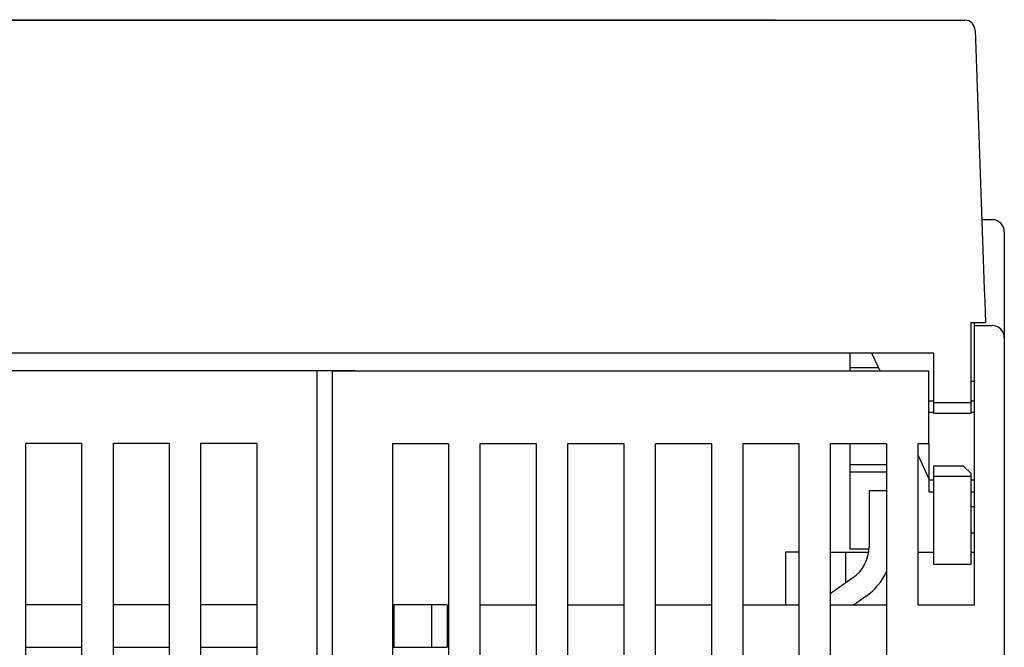
# Model space of a CAD drawing. Extents: x 117 to 1189, y 0 to 753.
# Drawn here: x 898 to 963, y 712 to 753 of the extents above; entities that cross this region are included whole.
import ezdxf

# ---------------------------------------------------------------- set-up
doc = ezdxf.new("R2010")
doc.units = 0
doc.linetypes.add('HIDDENNEW0', pattern=[4.5, 1.5, -1.5, 1.5])
doc.layers.add('MUOTOVIIVAT', color=40, linetype='HIDDENNEW0')

msp = doc.modelspace()

# ---------------------------------------------------------------- linework, layer by layer
at = {"layer": 'MUOTOVIIVAT', "color": 40, "linetype": 'CONTINUOUS'}
for p, q in [((876.03453, 753.43261), (960.78573, 753.43261)), ((888.53617, 753.465), (948.2489, 753.465)), ((948.24947, 753.43263), (948.2489, 753.465)), ((961.48531, 752.75704), (961.52752, 751.5482)), ((961.52752, 751.5482), (962.0381, 736.92706)), ((962.61013, 740.23261), (961.92267, 740.23261)), ((963.41013, 739.43261), (963.41013, 732.43261)), ((962.0381, 736.92706), (962.08354, 735.62572)), ((962.08354, 735.62572), (962.1112, 734.83378)), ((962.1112, 734.83378), (962.16013, 733.43261)), ((961.21013, 732.51014), (961.21013, 733.43261)), ((961.21013, 733.43261), (961.46722, 733.43261)), ((961.41009, 733.43261), (961.41013, 733.23261)), ((961.41013, 733.23261), (962.61013, 733.23261)), ((961.41013, 733.23261), (961.41013, 728.23261)), ((961.46722, 733.43261), (962.16013, 733.43261)), ((961.21013, 728.13261), (961.21013, 732.51014)), ((963.41013, 732.43261), (963.41013, 728.23261)), ((878.11013, 731.43261), (958.71013, 731.43261)), ((953.21013, 730.43261), (953.21013, 731.43261)), ((954.61922, 731.43261), (955.16468, 730.23258)), ((958.71013, 731.43261), (958.71013, 728.13261)), ((953.21011, 730.23258), (953.21011, 730.4326)), ((955.07376, 730.4326), (953.21013, 730.43261)), ((878.41013, 730.24395), (917.91013, 730.24395)), ((917.91013, 730.24395), (920.41013, 730.24395)), ((917.91013, 728.24395), (917.91013, 730.24395)), ((918.91013, 730.23261), (958.41013, 730.23261)), ((918.91013, 730.23261), (918.91013, 728.23261)), ((920.41013, 730.24395), (920.4101, 730.23258)), ((958.41013, 728.23261), (958.41013, 730.23261)), ((961.41013, 729.53261), (961.21007, 729.53258)), ((917.91013, 634.74395), (917.91013, 728.24395)), ((918.91013, 728.23261), (918.91013, 634.73261)), ((958.71016, 728.23265), (958.41008, 728.23265)), ((958.41013, 725.43261), (958.41013, 728.23261)), ((958.71013, 728.13261), (958.71013, 727.43261)), ((958.71016, 728.13258), (961.21007, 728.13258)), ((961.41009, 728.23265), (961.21007, 728.23265)), ((961.21013, 727.43261), (961.21013, 728.13261)), ((961.41013, 728.23261), (961.41013, 714.73261)), ((963.41013, 728.23261), (963.41013, 638.53261)), ((958.71016, 727.46863), (958.41008, 727.46863)), ((958.71013, 727.43261), (961.21013, 727.43261)), ((961.41009, 727.46863), (961.21007, 727.46863)), ((898.61013, 647.24395), (898.61013, 725.44395)), ((898.61013, 725.44395), (902.31013, 725.44395)), ((902.31013, 725.44395), (902.31013, 647.24395)), ((904.41013, 647.24395), (904.41013, 725.44395)), ((904.41013, 725.44395), (908.11013, 725.44395)), ((908.11013, 725.44395), (908.11013, 647.24395)), ((910.21013, 647.24395), (910.21013, 725.44395)), ((910.21013, 725.44395), (913.91013, 725.44395)), ((913.91013, 725.44395), (913.91013, 698.44395)), ((922.91013, 725.43261), (926.61013, 725.43261)), ((922.91013, 647.23261), (922.91013, 725.43261)), ((926.61013, 725.43261), (926.61013, 647.23261)), ((928.71013, 725.43261), (932.41013, 725.43261)), ((928.71013, 647.23261), (928.71013, 725.43261)), ((932.41013, 725.43261), (932.41013, 698.43261)), ((934.51013, 698.43261), (934.51013, 725.43261)), ((934.51013, 725.43261), (938.21013, 725.43261)), ((938.21013, 725.43261), (938.21013, 647.23261)), ((940.31013, 725.43261), (944.01013, 725.43261)), ((940.31013, 647.23261), (940.31013, 725.43261)), ((944.01013, 725.43261), (944.01013, 647.23261)), ((946.11013, 725.43261), (949.81013, 725.43261)), ((946.11013, 650.23261), (946.11013, 725.43261)), ((949.81013, 725.43261), (949.81013, 650.23261)), ((951.91013, 725.43261), (955.61013, 725.43261)), ((951.91013, 650.23261), (951.91013, 725.43261)), ((953.21011, 724.03266), (953.21011, 725.43265)), ((955.61013, 725.43261), (955.61013, 650.23261)), ((957.71013, 725.43261), (958.41013, 725.43261)), ((957.71013, 714.73261), (957.71013, 725.43261)), ((958.41013, 725.43261), (958.41013, 722.99654)), ((957.71008, 724.63277), (958.41013, 723.09261)), ((953.21011, 724.03266), (955.61008, 724.03266)), ((953.21013, 723.53261), (953.21013, 724.03261)), ((960.71013, 723.93261), (958.71013, 723.93261)), ((958.71013, 723.93261), (958.71013, 723.23261)), ((960.71013, 723.93261), (961.21013, 723.43261)), ((955.61008, 723.53256), (953.21011, 723.53256)), ((953.21013, 723.05393), (953.21013, 723.53261)), ((958.71013, 723.23261), (958.71013, 720.43261)), ((961.21007, 723.23259), (958.71016, 723.23259)), ((961.21013, 723.23261), (961.21013, 723.43261)), ((961.21013, 720.43261), (961.21013, 723.23261)), ((953.21013, 721.99327), (953.21013, 723.05393)), ((958.71016, 722.99653), (958.41008, 722.99653)), ((958.41013, 722.99654), (958.41013, 722.23261)), ((961.41009, 722.99653), (961.21007, 722.99653)), ((953.21013, 718.87195), (953.21013, 721.99327)), ((954.45539, 722.28365), (954.45539, 718.58504)), ((955.61013, 722.28359), (954.4554, 722.28359)), ((958.41008, 722.23262), (958.71016, 722.23262)), ((961.21007, 722.23262), (961.41009, 722.23262)), ((961.41009, 721.23277), (961.21007, 721.23277)), ((958.71013, 720.43261), (958.71013, 717.43261)), ((961.21013, 717.43261), (961.21013, 720.43261)), ((961.41009, 719.49653), (961.21007, 719.49653)), ((953.21013, 718.43261), (953.21013, 718.87195)), ((949.81018, 718.23264), (948.91013, 718.23261)), ((948.91013, 718.23261), (948.91017, 714.73265)), ((951.91018, 718.23264), (952.72928, 718.23261)), ((952.72928, 718.23261), (952.91013, 718.23261)), ((952.91013, 718.23261), (954.43043, 718.23261)), ((952.91013, 716.20159), (952.91013, 718.23261)), ((954.45075, 718.43261), (953.21013, 718.43261)), ((957.71008, 718.23264), (958.71013, 718.23261)), ((961.21007, 718.23264), (961.41013, 718.23261)), ((958.71013, 717.43261), (961.21013, 717.43261)), ((953.3893, 716.53713), (952.16111, 715.67714)), ((954.24976, 715.30835), (953.42738, 714.73261)), ((902.31013, 714.74395), (898.61013, 714.74395)), ((908.11013, 714.74395), (904.41013, 714.74395)), ((913.91013, 714.74395), (910.21013, 714.74395)), ((923.01013, 714.74395), (922.91013, 714.74395)), ((923.01013, 711.94395), (923.01013, 714.74395)), ((925.51013, 714.74395), (923.01013, 714.74395)), ((925.51011, 711.944), (925.51011, 714.744)), ((926.51013, 714.74395), (925.51013, 714.74395)), ((926.51013, 714.74395), (926.51013, 711.94395)), ((932.41013, 714.73261), (928.71013, 714.73261)), ((938.21013, 714.73261), (934.51013, 714.73261)), ((944.01013, 714.73261), (940.31013, 714.73261)), ((949.81013, 714.73261), (946.11013, 714.73261)), ((955.61013, 714.73261), (951.91013, 714.73261)), ((961.41013, 714.73261), (957.71013, 714.73261)), ((898.61013, 711.94395), (902.31013, 711.94395)), ((904.41013, 711.94395), (908.11013, 711.94395)), ((910.21013, 711.94395), (913.91013, 711.94395)), ((910.31013, 711.93261), (910.31014, 711.944)), ((922.91013, 711.94395), (923.01013, 711.94395)), ((923.01013, 711.94395), (925.51013, 711.94395)), ((925.51013, 711.94395), (926.51013, 711.94395))]:
    msp.add_line(p, q, dxfattribs=at)
for centre, radius, start, end in [((960.78573, 752.73261), 0.7, 2, 90), ((962.61013, 739.43261), 0.8, 0, 90), ((962.61013, 732.43261), 0.8, 0, 90), ((951.9554, 718.58501), 2.5, 305, 360), ((951.9554, 718.58501), 4, 305, 336.01947), ((954.4554, 712.4005), 4, 125, 129.51774)]:
    msp.add_arc(centre, radius, start, end, dxfattribs=at)

doc.saveas('drawing.dxf')
